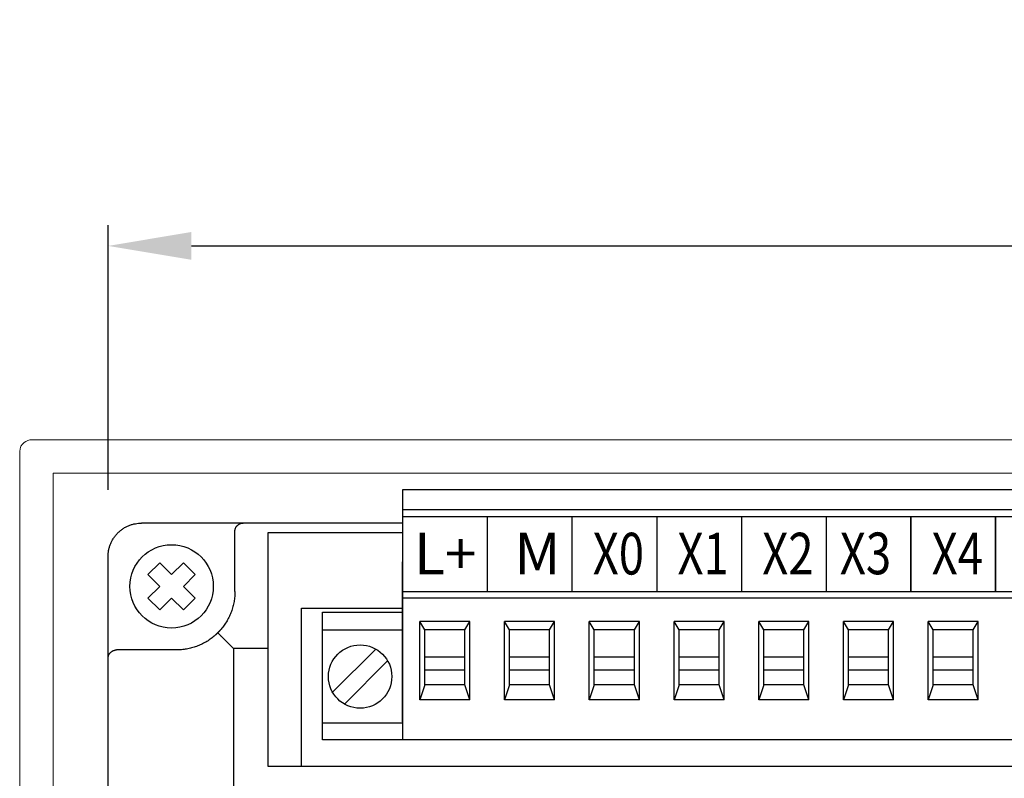
# Model space of a CAD drawing. Units: millimetres. Extents: x 121 to 8596, y 17 to 5287.
# Drawn here: x 229 to 288, y 104 to 150 of the extents above; entities that cross this region are included whole.
import ezdxf

# ---------------------------------------------------------------- set-up
doc = ezdxf.new("R2010")
doc.units = ezdxf.units.MM
doc.header["$LTSCALE"] = 0.5
doc.layers.add('Make2D 可见线', color=7, linetype='Continuous')
doc.layers.add('图层1', color=10, linetype='Continuous')
doc.styles.add('样式 1', font='黑体.ttf', dxfattribs={"height": 3.5})
doc.styles.add('样式 2', font='simhei.ttf', dxfattribs={"height": 10})
doc.dimstyles.new('ISO-25', dxfattribs={"dimtxt": 10, "dimasz": 5, "dimexe": 1.25, "dimexo": 4, "dimgap": 2, "dimtad": 1, "dimdec": 1, "dimzin": 1, "dimdsep": 46, "dimtxsty": '样式 2', "dimcen": 2.5, "dimadec": 0, "dimazin": 0, "dimtfac": 1, "dimtdec": 1, "dimtmove": 0, "dimatfit": 3, "dimfxl": 1, "dimarcsym": 0})

# ---------------------------------------------------------------- blocks, each defined once
blk = doc.blocks.new('*D422')
at = {"color": 0, "lineweight": -2, "ltscale": 5}
for p, q in [((234.39, 121.639), (234.39, 137.509)), ((376.39, 121.639), (376.39, 137.509)), ((239.39, 136.259), (371.39, 136.259))]:
    blk.add_line(p, q, dxfattribs=at)
for points in [[(239.39, 135.426), (239.39, 137.093), (234.39, 136.259)], [(371.39, 137.093), (371.39, 135.426), (376.39, 136.259)]]:
    blk.add_solid(points, dxfattribs=at)
at = {"layer": 'Defpoints', "color": 0, "lineweight": -3, "ltscale": 5}
for p in [(376.39, 136.259), (234.39, 117.639), (376.39, 117.639)]:
    blk.add_point(p, dxfattribs=at)
at = {"color": 0, "lineweight": -2, "ltscale": 5, "insert": (305.39, 143.259), "char_height": 10, "attachment_point": 5, "style": '样式 2'}
blk.add_mtext('142.0', dxfattribs=at)

msp = doc.modelspace()

# ---------------------------------------------------------------- linework, layer by layer
at = {"lineweight": -3, "ltscale": 5}
for p, q in [((252.039, 120.134), (252.039, 115.434)), ((252.039, 120.048), (252.039, 115.548)), ((252.039, 120.037), (257.119, 120.037)), ((252.039, 120.037), (252.039, 115.537)), ((257.119, 120.037), (262.199, 120.037)), ((257.119, 120.037), (257.119, 115.537)), ((262.199, 120.037), (267.279, 120.037)), ((267.279, 120.037), (272.359, 120.037)), ((267.279, 120.037), (267.279, 115.537)), ((272.359, 120.037), (277.439, 120.037)), ((272.359, 120.037), (272.359, 115.537)), ((277.439, 120.037), (282.519, 120.037)), ((277.439, 120.037), (277.439, 115.537)), ((282.519, 120.037), (287.599, 120.037)), ((282.519, 120.037), (282.519, 115.537)), ((287.599, 120.037), (292.679, 120.037)), ((287.599, 120.037), (287.599, 115.537)), ((252.04, 119.639), (236.39, 119.639)), ((241.99, 119.167), (241.991, 119.17)), ((241.99, 115.539), (241.99, 119.167)), ((243.99, 119.079), (252.04, 119.079)), ((252.039, 115.537), (257.119, 115.537)), ((313, 115.139), (252.04, 115.139)), ((257.119, 115.537), (262.199, 115.537)), ((262.199, 115.537), (267.279, 115.537)), ((267.279, 115.537), (272.359, 115.537)), ((272.359, 115.537), (277.439, 115.537)), ((277.439, 115.537), (282.519, 115.537)), ((282.519, 115.537), (287.599, 115.537)), ((287.599, 115.537), (292.679, 115.537)), ((247.24, 113.239), (247.24, 114.291)), ((247.24, 114.291), (252.04, 114.291)), ((247.24, 107.639), (247.24, 113.239)), ((247.24, 113.239), (252.04, 113.239)), ((247.85, 109.497), (250.443, 112.089)), ((248.558, 108.789), (251.15, 111.382)), ((252.04, 107.639), (247.24, 107.639)), ((247.24, 106.639), (247.24, 107.639)), ((252.04, 106.639), (247.24, 106.639)), ((313, 106.639), (252.04, 106.639))]:
    msp.add_line(p, q, dxfattribs=at)
at = {"lineweight": 30, "ltscale": 5}
msp.add_line((262.199, 120.037), (262.199, 115.537), dxfattribs=at)
at = {"color": 7, "lineweight": -3}
for p, q in [((237.489, 117.261), (236.782, 116.554)), ((238.196, 116.554), (237.489, 117.261)), ((238.903, 117.261), (238.196, 116.554)), ((239.61, 116.554), (238.903, 117.261)), ((237.489, 115.846), (236.782, 116.554)), ((239.61, 116.554), (238.903, 115.846)), ((237.489, 115.846), (236.782, 115.139)), ((239.61, 115.139), (238.903, 115.846)), ((237.489, 114.432), (236.782, 115.139)), ((238.196, 115.139), (237.489, 114.432)), ((238.903, 114.432), (238.196, 115.139)), ((239.61, 115.139), (238.903, 114.432))]:
    msp.add_line(p, q, dxfattribs=at)
at = {"color": 0, "lineweight": -3, "ltscale": 5}
msp.add_line((252.04, 107.718), (252.04, 117.324), dxfattribs=at)
at = {"lineweight": -3}
for points in [[(282.519, 115.537), (282.519, 120.037)], [(287.599, 115.537), (287.599, 120.037)]]:
    msp.add_lwpolyline(points, dxfattribs=at)
at = {"color": 0, "lineweight": -3}
msp.add_lwpolyline([(252.04, 117.324), (252.04, 108.838)], dxfattribs=at)
at = {"color": 7, "lineweight": -3}
msp.add_circle((238.196, 115.846), 2.5, dxfattribs=at)
at = {"lineweight": -3, "ltscale": 5}
msp.add_circle((249.5, 110.439), 1.9, dxfattribs=at)
at = {"lineweight": 5}
for points in [[(229.09, 123.935), (229.09, 124.404), (229.559, 124.639), (229.794, 124.639)], [(229.794, 124.639), (280.191, 124.639), (355.787, 124.639), (380.986, 124.639)], [(229.09, 23.343), (229.09, 56.874), (229.09, 107.17), (229.09, 123.935)], [(231.09, 122.639), (231.09, 89.972), (231.09, 40.973), (231.09, 24.639)], [(231.09, 122.639), (280.623, 122.639), (354.923, 122.639), (379.69, 122.639)]]:
    msp.add_open_spline(points, degree=3, dxfattribs=at)
at = {"layer": 'Make2D 可见线'}
for points, weights in [([(234.39, 117.639), (234.39, 119.639), (236.39, 119.639)], [1, 0.707106780911, 1]), ([(241.991, 119.17), (242.02, 119.639), (242.49, 119.639)], [1, 0.728794433653, 1]), ([(241.99, 115.539), (242.002, 114.256), (241.165, 113.283)], [1, 0.93595023227, 1]), ([(240.746, 112.864), (239.773, 112.027), (238.49, 112.039)], [1, 0.935949983796, 1]), ([(240.965, 113.064), (240.86, 112.959), (240.746, 112.864)], [1, 0.999076054702, 1]), ([(241.165, 113.283), (241.07, 113.169), (240.965, 113.064)], [1, 0.999076026047, 1]), ([(241.264, 112.765), (241.114, 112.915), (240.965, 113.064)], [1, 0.999999975549, 1]), ([(241.264, 112.765), (241.587, 112.442), (241.91, 112.119)], [1, 0.999999999996, 1]), ([(234.39, 111.539), (234.39, 112.009), (234.888, 112.039)], [1, 0.728738521629, 1])]:
    msp.add_rational_spline(points, weights, degree=2, dxfattribs=at)
for points in [[(242.49, 119.639), (239.394, 119.639), (236.39, 119.639)], [(243.99, 113.128), (243.99, 116.104), (243.99, 119.079)], [(234.39, 111.539), (234.39, 114.635), (234.39, 117.639)], [(245.99, 114.539), (248.99, 114.539), (252.04, 114.539)], [(245.99, 105.039), (245.99, 109.789), (245.99, 114.539)], [(243.99, 112.119), (243.99, 112.624), (243.99, 113.128)], [(238.49, 112.039), (236.674, 112.039), (234.888, 112.039)], [(241.91, 112.119), (241.91, 79.879), (241.91, 47.639)], [(243.99, 112.119), (242.95, 112.119), (241.91, 112.119)], [(243.99, 105.039), (243.99, 108.579), (243.99, 112.119)], [(234.39, 47.639), (234.39, 79.589), (234.39, 111.539)], [(348.29, 105.039), (296.14, 105.039), (243.99, 105.039)]]:
    msp.add_open_spline(points, degree=2, dxfattribs=at)
at = {"layer": '图层1', "color": 0, "lineweight": -3}
for p, q in [((257.12, 121.639), (252.04, 121.639)), ((252.04, 121.639), (252.04, 106.639)), ((262.2, 121.639), (257.12, 121.639)), ((267.28, 121.639), (262.2, 121.639)), ((272.36, 121.639), (267.28, 121.639)), ((277.44, 121.639), (272.36, 121.639)), ((282.52, 121.639), (277.44, 121.639)), ((287.6, 121.639), (282.52, 121.639)), ((292.68, 121.639), (287.6, 121.639)), ((257.12, 120.439), (252.04, 120.439)), ((262.2, 120.439), (257.12, 120.439)), ((267.28, 120.439), (262.2, 120.439)), ((272.36, 120.439), (267.28, 120.439)), ((277.44, 120.439), (272.36, 120.439)), ((282.52, 120.439), (277.44, 120.439)), ((287.6, 120.439), (282.52, 120.439)), ((292.68, 120.439), (287.6, 120.439)), ((256.08, 113.739), (253.08, 113.739)), ((253.08, 109.039), (253.08, 113.739)), ((253.38, 113.239), (253.08, 113.739)), ((255.78, 113.239), (256.08, 113.739)), ((256.08, 109.039), (256.08, 113.739)), ((261.16, 113.739), (258.16, 113.739)), ((258.16, 109.039), (258.16, 113.739)), ((258.46, 113.239), (258.16, 113.739)), ((260.86, 113.239), (261.16, 113.739)), ((261.16, 109.039), (261.16, 113.739)), ((266.24, 113.739), (263.24, 113.739)), ((263.24, 109.039), (263.24, 113.739)), ((263.54, 113.239), (263.24, 113.739)), ((265.94, 113.239), (266.24, 113.739)), ((266.24, 109.039), (266.24, 113.739)), ((271.32, 113.739), (268.32, 113.739)), ((268.32, 109.039), (268.32, 113.739)), ((268.62, 113.239), (268.32, 113.739)), ((271.02, 113.239), (271.32, 113.739)), ((271.32, 109.039), (271.32, 113.739)), ((276.4, 113.739), (273.4, 113.739)), ((273.4, 109.039), (273.4, 113.739)), ((273.7, 113.239), (273.4, 113.739)), ((276.1, 113.239), (276.4, 113.739)), ((276.4, 109.039), (276.4, 113.739)), ((281.48, 113.739), (278.48, 113.739)), ((278.48, 109.039), (278.48, 113.739)), ((278.78, 113.239), (278.48, 113.739)), ((281.18, 113.239), (281.48, 113.739)), ((281.48, 109.039), (281.48, 113.739)), ((286.56, 113.739), (283.56, 113.739)), ((283.56, 109.039), (283.56, 113.739)), ((283.86, 113.239), (283.56, 113.739)), ((286.26, 113.239), (286.56, 113.739)), ((286.56, 109.039), (286.56, 113.739)), ((255.78, 113.239), (253.38, 113.239)), ((253.38, 109.939), (253.38, 113.239)), ((255.78, 109.939), (255.78, 113.239)), ((260.86, 113.239), (258.46, 113.239)), ((258.46, 109.939), (258.46, 113.239)), ((260.86, 109.939), (260.86, 113.239)), ((265.94, 113.239), (263.54, 113.239)), ((263.54, 109.939), (263.54, 113.239)), ((265.94, 109.939), (265.94, 113.239)), ((271.02, 113.239), (268.62, 113.239)), ((268.62, 109.939), (268.62, 113.239)), ((271.02, 109.939), (271.02, 113.239)), ((276.1, 113.239), (273.7, 113.239)), ((273.7, 109.939), (273.7, 113.239)), ((276.1, 109.939), (276.1, 113.239)), ((281.18, 113.239), (278.78, 113.239)), ((278.78, 109.939), (278.78, 113.239)), ((281.18, 109.939), (281.18, 113.239)), ((286.26, 113.239), (283.86, 113.239)), ((283.86, 109.939), (283.86, 113.239)), ((286.26, 109.939), (286.26, 113.239)), ((255.78, 111.608), (253.38, 111.608)), ((260.86, 111.608), (258.46, 111.608)), ((265.94, 111.608), (263.54, 111.608)), ((271.02, 111.608), (268.62, 111.608)), ((276.1, 111.608), (273.7, 111.608)), ((281.18, 111.608), (278.78, 111.608)), ((286.26, 111.608), (283.86, 111.608)), ((255.78, 110.815), (253.38, 110.815)), ((260.86, 110.815), (258.46, 110.815)), ((265.94, 110.815), (263.54, 110.815)), ((271.02, 110.815), (268.62, 110.815)), ((276.1, 110.815), (273.7, 110.815)), ((281.18, 110.815), (278.78, 110.815)), ((286.26, 110.815), (283.86, 110.815)), ((253.38, 109.939), (253.08, 109.039)), ((255.78, 109.939), (253.38, 109.939)), ((256.08, 109.039), (255.78, 109.939)), ((258.46, 109.939), (258.16, 109.039)), ((260.86, 109.939), (258.46, 109.939)), ((261.16, 109.039), (260.86, 109.939)), ((263.54, 109.939), (263.24, 109.039)), ((265.94, 109.939), (263.54, 109.939)), ((266.24, 109.039), (265.94, 109.939)), ((268.62, 109.939), (268.32, 109.039)), ((271.02, 109.939), (268.62, 109.939)), ((271.32, 109.039), (271.02, 109.939)), ((273.7, 109.939), (273.4, 109.039)), ((276.1, 109.939), (273.7, 109.939)), ((276.4, 109.039), (276.1, 109.939)), ((278.78, 109.939), (278.48, 109.039)), ((281.18, 109.939), (278.78, 109.939)), ((281.48, 109.039), (281.18, 109.939)), ((283.86, 109.939), (283.56, 109.039)), ((286.26, 109.939), (283.86, 109.939)), ((286.56, 109.039), (286.26, 109.939)), ((256.08, 109.039), (253.08, 109.039)), ((261.16, 109.039), (258.16, 109.039)), ((266.24, 109.039), (263.24, 109.039)), ((271.32, 109.039), (268.32, 109.039)), ((276.4, 109.039), (273.4, 109.039)), ((281.48, 109.039), (278.48, 109.039)), ((286.56, 109.039), (283.56, 109.039))]:
    msp.add_line(p, q, dxfattribs=at)

# ---------------------------------------------------------------- texts
at = {"lineweight": -3, "ltscale": 5, "style": '样式 1'}
for s, p in [('L+', (252.731, 116.559)), ('M', (258.746, 116.559))]:
    msp.add_text(s, height=2.5, dxfattribs=at).set_placement(p)
at = {"lineweight": -3, "ltscale": 5, "style": '样式 1', "width": 0.8}
for s, p in [('X0', (263.444, 116.559)), ('X1', (268.524, 116.559)), ('X2', (273.604, 116.559)), ('X3', (278.258, 116.574)), ('X4', (283.763, 116.559))]:
    msp.add_text(s, height=2.5, dxfattribs=at).set_placement(p)

# ---------------------------------------------------------------- dimensions: what is measured, and where the dimension line sits
at = {"color": 5, "lineweight": -3, "ltscale": 5}
dim = msp.add_linear_dim(base=(376.39, 136.259), p1=(234.39, 117.639), p2=(376.39, 117.639), dimstyle='ISO-25', dxfattribs=at)
dim.commit()
dim.dimension.update_dxf_attribs({"geometry": '*D422', "text_midpoint": (305.39, 143.259)})

doc.saveas('drawing.dxf')
